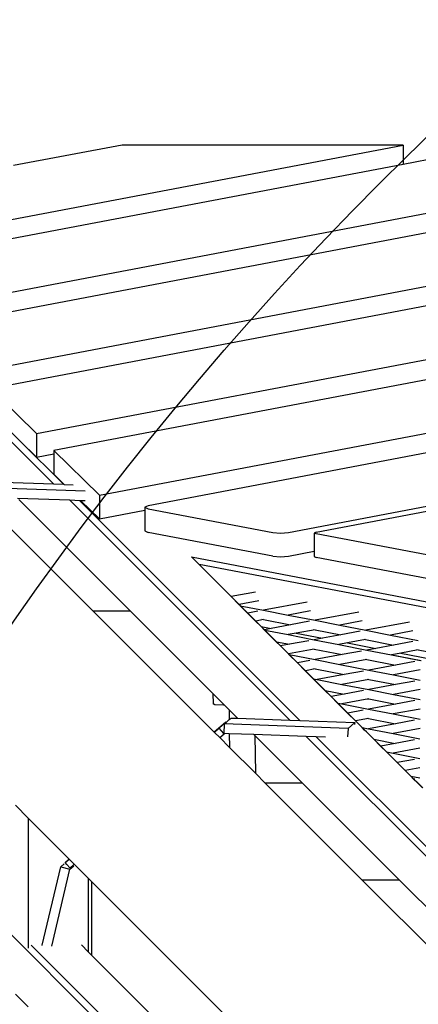
# Model space of a CAD drawing. Units: millimetres. Extents: x -375 to 2938, y -279 to 1635.
# Drawn here: x 1385 to 1410, y 149 to 210 of the extents above; entities that cross this region are included whole.
import ezdxf

# ---------------------------------------------------------------- set-up
doc = ezdxf.new("R2010")
doc.units = ezdxf.units.MM
doc.header["$MEASUREMENT"] = 0
doc.layers.add('VP-DIM', color=7, linetype='Continuous')
doc.layers.add('VP-HIC', color=6, linetype='Continuous')
doc.layers.add('VP-EQ', color=7, linetype='Continuous', true_color=0x8a3492)
doc.styles.get("Standard").update_dxf_attribs({"font": 'arial.ttf'})
doc.dimstyles.get("Standard").update_dxf_attribs({"dimtxt": 14, "dimasz": 20, "dimexe": 20, "dimexo": 50, "dimgap": 20, "dimtad": 0, "dimdec": 0, "dimzin": 0, "dimdsep": 46, "dimtxsty": 'Standard', "dimcen": -0.09, "dimadec": 0, "dimazin": 0, "dimtfac": 1, "dimtdec": 4, "dimtofl": 0, "dimtmove": 0, "dimatfit": 3, "dimfxl": 70, "dimfxlon": 1, "dimtolj": 1, "dimtzin": 0, "dimarcsym": 0})

# ---------------------------------------------------------------- blocks, each defined once
blk = doc.blocks.new('*D213')
at = {"layer": 'Defpoints', "color": 0}
for p in [(2218.672, 1523.023), (2218.672, 725.59), (797.5, 23.712)]:
    blk.add_point(p, dxfattribs=at)
at = {"layer": 'VP-DIM', "color": 0, "lineweight": -2}
for p, q in [((797.5, 1453.023), (797.5, 1543.023)), ((2218.672, 1453.023), (2218.672, 1543.023)), ((817.5, 1523.023), (1456.826, 1523.023)), ((2198.672, 1523.023), (1569.226, 1523.023))]:
    blk.add_line(p, q, dxfattribs=at)
at = {"layer": 'VP-DIM', "color": 0}
for points in [[(817.5, 1526.356), (817.5, 1519.69), (797.5, 1523.023)], [(2198.672, 1519.69), (2198.672, 1526.356), (2218.672, 1523.023)]]:
    blk.add_solid(points, dxfattribs=at)
at = {"layer": 'VP-DIM', "color": 0, "insert": (1513.026, 1523.023), "char_height": 25, "attachment_point": 5}
blk.add_mtext('\\A1;1425', dxfattribs=at)
blk = doc.blocks.new('*D214')
at = {"layer": 'Defpoints', "color": 0}
for p in [(872.031, 1079.873), (2827.438, 1079.873), (1672.045, -128.52)]:
    blk.add_point(p, dxfattribs=at)
at = {"layer": 'VP-DIM', "color": 0, "lineweight": -2}
for p, q in [((2757.438, 1079.873), (2847.438, 1079.873)), ((2827.438, 1059.873), (2827.438, 499.944)), ((2827.438, -108.52), (2827.438, 390.704)), ((2757.438, -128.52), (2847.438, -128.52))]:
    blk.add_line(p, q, dxfattribs=at)
at = {"layer": 'VP-DIM', "color": 0}
for points in [[(2830.771, 1059.873), (2824.105, 1059.873), (2827.438, 1079.873)], [(2824.105, -108.52), (2830.771, -108.52), (2827.438, -128.52)]]:
    blk.add_solid(points, dxfattribs=at)
at = {"layer": 'VP-DIM', "color": 0, "insert": (2827.438, 445.324), "char_height": 24, "attachment_point": 5, "rotation": 90}
blk.add_mtext('\\A1;1210', dxfattribs=at)
blk = doc.blocks.new('2611_')
at = {"color": 0}
for p, q in [((1590.382, 296.238), (1624.901, 302.802)), ((1594.254, 292.434), (1648.776, 302.802)), ((1607.364, 302.802), (1600.596, 301.515)), ((1624.901, 302.802), (1607.364, 302.802)), ((1624.901, 302.802), (1624.901, 301.597)), ((1631.24, 302.802), (1624.901, 301.597)), ((1624.901, 301.597), (1591.41, 295.228)), ((1648.776, 301.581), (1595.296, 291.411)), ((1598.14, 288.617), (1665.908, 301.504)), ((1665.908, 300.279), (1599.185, 287.59)), ((1585.204, 299.529), (1603.09, 281.646)), ((1602.03, 284.796), (1665.908, 296.944)), ((1665.908, 295.673), (1603.113, 283.732)), ((1605.957, 280.938), (1665.908, 292.338)), ((1665.908, 291.111), (1608.988, 280.286)), ((1617.756, 278.619), (1665.908, 287.776)), ((1599.185, 287.59), (1602.03, 284.796)), ((1599.185, 286.118), (1601.033, 284.302)), ((1602.03, 284.796), (1602.03, 283.324)), ((1601.033, 284.302), (1602.03, 283.324)), ((1603.713, 281.623), (1601.033, 284.302)), ((1602.03, 283.324), (1603.113, 283.53)), ((1603.113, 283.732), (1605.957, 280.938)), ((1603.113, 283.732), (1603.113, 283.53)), ((1603.113, 283.53), (1603.113, 282.259)), ((1603.113, 282.259), (1603.762, 281.621)), ((1599.957, 281.761), (1603.09, 281.646)), ((1603.09, 281.646), (1603.713, 281.623)), ((1603.713, 281.623), (1603.762, 281.621)), ((1603.762, 281.621), (1604.316, 281.601)), ((1605.064, 281.188), (1599.539, 281.389)), ((1605.957, 280.938), (1605.957, 279.465)), ((1598.975, 280.295), (1605.56, 273.71)), ((1604.111, 280.625), (1600.85, 280.744)), ((1607.885, 273.71), (1600.927, 280.667)), ((1604.111, 280.625), (1617.836, 266.902)), ((1604.734, 280.602), (1604.111, 280.625)), ((1618.459, 266.879), (1604.734, 280.602)), ((1604.802, 280.6), (1604.734, 280.602)), ((1604.802, 280.6), (1605.957, 279.465)), ((1605.075, 280.59), (1604.802, 280.6)), ((1608.988, 280.286), (1608.783, 280.192)), ((1605.957, 279.465), (1608.781, 280.002)), ((1608.783, 280.192), (1608.781, 280.002)), ((1608.783, 280), (1608.781, 280.002)), ((1608.781, 280.002), (1608.783, 278.72)), ((1608.783, 280.192), (1608.988, 280.098)), ((1608.988, 280.098), (1616.766, 278.619)), ((1619.48, 278.639), (1627.536, 280.171)), ((1608.783, 278.72), (1608.988, 278.626)), ((1616.766, 277.146), (1608.988, 278.626)), ((1616.766, 278.619), (1617.261, 278.58)), ((1617.261, 278.58), (1617.756, 278.619)), ((1619.48, 278.639), (1619.357, 278.582)), ((1619.48, 278.525), (1619.357, 278.582)), ((1619.357, 278.582), (1619.357, 277.451)), ((1665.908, 269.68), (1619.48, 278.525)), ((1617.756, 277.146), (1619.357, 277.451)), ((1619.357, 277.451), (1619.357, 277.109)), ((1611.694, 277.09), (1612.172, 276.623)), ((1611.694, 277.09), (1665.908, 266.779)), ((1612.172, 276.612), (1611.694, 277.09)), ((1612.172, 276.612), (1612.172, 276.623)), ((1665.908, 266.403), (1612.172, 276.623)), ((1612.172, 276.623), (1614.175, 274.62)), ((1614.166, 274.618), (1612.172, 276.612)), ((1616.766, 277.146), (1617.261, 277.107)), ((1617.261, 277.107), (1617.756, 277.146)), ((1619.357, 277.109), (1619.48, 277.052)), ((1665.908, 268.207), (1619.48, 277.052)), ((1615.691, 274.9), (1614.175, 274.62)), ((1614.175, 274.62), (1614.166, 274.618)), ((1614.66, 274.124), (1614.166, 274.618)), ((1614.175, 274.62), (1614.669, 274.125)), ((1614.669, 274.125), (1614.66, 274.124)), ((1614.733, 274.05), (1614.66, 274.124)), ((1615.9, 274.353), (1614.669, 274.125)), ((1614.669, 274.125), (1614.747, 274.048)), ((1618.914, 274.271), (1616.186, 273.766)), ((1607.885, 273.71), (1605.56, 273.71)), ((1605.56, 273.71), (1613.116, 266.154)), ((1613.035, 268.561), (1607.885, 273.71)), ((1614.733, 274.05), (1614.747, 274.048)), ((1615.2, 273.584), (1614.733, 274.05)), ((1614.747, 274.048), (1616.186, 273.766)), ((1614.747, 274.048), (1615.209, 273.585)), ((1615.209, 273.585), (1615.2, 273.584)), ((1615.694, 273.09), (1615.2, 273.584)), ((1615.849, 273.704), (1615.209, 273.585)), ((1615.209, 273.585), (1615.704, 273.091)), ((1616.186, 273.766), (1617.725, 273.465)), ((1619.123, 273.724), (1617.725, 273.465)), ((1622.141, 273.64), (1619.41, 273.135)), ((1615.704, 273.091), (1615.694, 273.09)), ((1616.038, 272.746), (1615.694, 273.09)), ((1616.183, 273.18), (1615.704, 273.091)), ((1615.704, 273.091), (1616.052, 272.743)), ((1616.092, 273.198), (1616.183, 273.18)), ((1616.183, 273.18), (1617.868, 272.85)), ((1617.725, 273.465), (1619.41, 273.135)), ((1619.073, 273.073), (1617.868, 272.85)), ((1619.41, 273.135), (1620.949, 272.834)), ((1622.35, 273.093), (1620.949, 272.834)), ((1625.304, 273.023), (1622.57, 272.517)), ((1616.038, 272.746), (1616.052, 272.743)), ((1616.236, 272.548), (1616.038, 272.746)), ((1616.052, 272.743), (1616.662, 272.627)), ((1616.052, 272.743), (1616.245, 272.55)), ((1616.245, 272.55), (1616.236, 272.548)), ((1616.254, 272.529), (1616.236, 272.548)), ((1616.662, 272.627), (1616.245, 272.55)), ((1616.245, 272.55), (1616.268, 272.527)), ((1616.254, 272.529), (1616.268, 272.527)), ((1616.984, 271.8), (1616.254, 272.529)), ((1616.268, 272.527), (1617.735, 272.24)), ((1616.268, 272.527), (1616.998, 271.797)), ((1617.868, 272.85), (1616.662, 272.627)), ((1618.223, 272.33), (1617.735, 272.24)), ((1619.407, 272.549), (1618.223, 272.33)), ((1618.223, 272.33), (1619.868, 272.017)), ((1619.315, 272.567), (1619.407, 272.549)), ((1619.407, 272.549), (1621.028, 272.232)), ((1620.949, 272.834), (1622.57, 272.517)), ((1622.233, 272.455), (1621.028, 272.232)), ((1622.57, 272.517), (1624.109, 272.216)), ((1625.513, 272.476), (1624.109, 272.216)), ((1616.984, 271.8), (1616.998, 271.797)), ((1617.251, 271.533), (1616.984, 271.8)), ((1616.998, 271.797), (1617.814, 271.638)), ((1616.998, 271.797), (1617.26, 271.535)), ((1617.735, 272.24), (1619.356, 271.923)), ((1619.019, 271.86), (1617.814, 271.638)), ((1619.868, 272.017), (1619.356, 271.923)), ((1619.356, 271.923), (1620.895, 271.622)), ((1621.028, 272.232), (1619.868, 272.017)), ((1621.429, 271.72), (1620.895, 271.622)), ((1622.567, 271.931), (1621.429, 271.72)), ((1621.429, 271.72), (1623.198, 271.384)), ((1622.475, 271.949), (1622.567, 271.931)), ((1622.567, 271.931), (1624.311, 271.59)), ((1624.109, 272.216), (1625.853, 271.875)), ((1625.516, 271.813), (1624.311, 271.59)), ((1617.26, 271.535), (1617.251, 271.533)), ((1617.745, 271.039), (1617.251, 271.533)), ((1617.814, 271.638), (1617.26, 271.535)), ((1617.26, 271.535), (1617.754, 271.041)), ((1617.754, 271.041), (1617.745, 271.039)), ((1619.353, 271.337), (1617.754, 271.041)), ((1617.754, 271.041), (1617.789, 271.006)), ((1619.261, 271.354), (1619.353, 271.337)), ((1619.353, 271.337), (1621.097, 270.995)), ((1620.895, 271.622), (1622.638, 271.281)), ((1622.301, 271.218), (1621.097, 270.995)), ((1623.198, 271.384), (1622.638, 271.281)), ((1622.638, 271.281), (1624.177, 270.979)), ((1624.311, 271.59), (1623.198, 271.384)), ((1624.759, 271.087), (1624.191, 270.982)), ((1625.85, 271.289), (1624.759, 271.087)), ((1624.759, 271.087), (1626.588, 270.739)), ((1625.758, 271.307), (1625.85, 271.289)), ((1625.85, 271.289), (1627.652, 270.936)), ((1631.532, 222.443), (1583.476, 270.472)), ((1617.776, 271.009), (1617.745, 271.039)), ((1617.776, 271.009), (1617.789, 271.006)), ((1618.305, 270.479), (1617.776, 271.009)), ((1617.789, 271.006), (1619.424, 270.686)), ((1617.789, 271.006), (1618.314, 270.481)), ((1618.314, 270.481), (1618.305, 270.479)), ((1618.799, 269.985), (1618.305, 270.479)), ((1619.087, 270.624), (1618.314, 270.481)), ((1618.314, 270.481), (1618.809, 269.987)), ((1621.097, 270.995), (1619.424, 270.686)), ((1619.424, 270.686), (1620.963, 270.385)), ((1622.635, 270.694), (1620.963, 270.385)), ((1622.544, 270.712), (1622.635, 270.694)), ((1622.635, 270.694), (1624.438, 270.342)), ((1624.191, 270.982), (1624.177, 270.979)), ((1624.177, 270.979), (1625.98, 270.627)), ((1624.191, 270.982), (1626.02, 270.634)), ((1625.643, 270.564), (1624.438, 270.342)), ((1618.809, 269.987), (1618.799, 269.985)), ((1619.297, 269.488), (1618.799, 269.985)), ((1619.421, 270.1), (1618.809, 269.987)), ((1618.809, 269.987), (1619.31, 269.485)), ((1619.33, 270.118), (1619.421, 270.1)), ((1619.421, 270.1), (1621.224, 269.747)), ((1620.963, 270.385), (1622.766, 270.032)), ((1622.429, 269.97), (1621.224, 269.747)), ((1624.438, 270.342), (1622.766, 270.032)), ((1622.766, 270.032), (1624.304, 269.731)), ((1625.977, 270.041), (1624.304, 269.731)), ((1619.297, 269.488), (1619.31, 269.485)), ((1620.026, 268.758), (1619.297, 269.488)), ((1619.31, 269.485), (1619.551, 269.438)), ((1619.31, 269.485), (1620.04, 268.756)), ((1621.224, 269.747), (1619.551, 269.438)), ((1619.551, 269.438), (1621.09, 269.137)), ((1622.763, 269.446), (1621.09, 269.137)), ((1622.671, 269.464), (1622.763, 269.446)), ((1622.763, 269.446), (1624.432, 269.12)), ((1624.304, 269.731), (1625.974, 269.405)), ((1625.637, 269.342), (1624.432, 269.12)), ((1620.026, 268.758), (1620.04, 268.756)), ((1620.409, 268.376), (1620.026, 268.758)), ((1620.04, 268.756), (1621.218, 268.525)), ((1620.04, 268.756), (1620.418, 268.377)), ((1621.09, 269.137), (1622.759, 268.81)), ((1622.422, 268.748), (1621.218, 268.525)), ((1624.432, 269.12), (1622.759, 268.81)), ((1622.759, 268.81), (1624.298, 268.509)), ((1625.971, 268.819), (1624.298, 268.509)), ((1613.035, 268.561), (1613.049, 267.929)), ((1613.768, 267.828), (1613.035, 268.561)), ((1620.418, 268.377), (1620.409, 268.376)), ((1620.818, 267.967), (1620.409, 268.376)), ((1621.218, 268.525), (1620.418, 268.377)), ((1620.418, 268.377), (1620.831, 267.964)), ((1620.818, 267.967), (1620.831, 267.964)), ((1621.439, 267.345), (1620.818, 267.967)), ((1622.756, 268.224), (1621.084, 267.915)), ((1622.665, 268.242), (1622.756, 268.224)), ((1622.756, 268.224), (1624.425, 267.898)), ((1624.298, 268.509), (1625.967, 268.183)), ((1625.63, 268.12), (1624.425, 267.898)), ((1613.161, 267.869), (1613.049, 267.929)), ((1613.696, 267.829), (1613.161, 267.869)), ((1613.768, 267.828), (1613.696, 267.829)), ((1614.044, 267.551), (1613.768, 267.828)), ((1614.044, 267.551), (1614.051, 266.935)), ((1614.572, 267.024), (1614.044, 267.551)), ((1620.831, 267.964), (1621.084, 267.915)), ((1620.831, 267.964), (1621.449, 267.347)), ((1621.084, 267.915), (1622.753, 267.588)), ((1622.416, 267.526), (1621.449, 267.347)), ((1624.425, 267.898), (1622.753, 267.588)), ((1622.753, 267.588), (1624.292, 267.287)), ((1625.964, 267.597), (1624.292, 267.287)), ((1613.839, 266.783), (1613.116, 266.154)), ((1613.435, 266.394), (1613.839, 266.783)), ((1613.747, 266.665), (1613.857, 266.763)), ((1613.857, 266.763), (1613.839, 266.783)), ((1613.857, 266.763), (1614.051, 266.935)), ((1614.051, 266.935), (1614.165, 267.037)), ((1614.165, 267.037), (1614.572, 267.024)), ((1614.572, 267.024), (1617.836, 266.902)), ((1617.836, 266.902), (1618.459, 266.879)), ((1618.459, 266.879), (1621.882, 266.754)), ((1621.449, 267.347), (1621.439, 267.345)), ((1621.934, 266.851), (1621.439, 267.345)), ((1621.449, 267.347), (1621.943, 266.853)), ((1621.882, 266.754), (1621.466, 266.384)), ((1621.882, 266.754), (1621.876, 266.622)), ((1621.943, 266.853), (1621.934, 266.851)), ((1622.339, 266.446), (1621.934, 266.851)), ((1622.75, 267.002), (1621.943, 266.853)), ((1621.943, 266.853), (1622.352, 266.443)), ((1622.658, 267.02), (1622.75, 267.002)), ((1622.75, 267.002), (1624.419, 266.676)), ((1624.292, 267.287), (1625.961, 266.961)), ((1625.624, 266.898), (1624.419, 266.676)), ((1613.116, 266.154), (1613.137, 266.134)), ((1613.137, 266.134), (1613.435, 266.394)), ((1613.137, 266.134), (1613.459, 265.811)), ((1613.719, 266.068), (1613.435, 266.394)), ((1613.747, 266.665), (1613.719, 266.068)), ((1621.466, 266.384), (1613.747, 266.665)), ((1621.466, 266.384), (1621.443, 265.862)), ((1622.339, 266.446), (1622.352, 266.443)), ((1622.498, 266.287), (1622.339, 266.446)), ((1622.352, 266.443), (1622.747, 266.366)), ((1622.352, 266.443), (1622.512, 266.284)), ((1622.62, 266.165), (1622.498, 266.287)), ((1622.512, 266.284), (1622.62, 266.176)), ((1622.62, 266.176), (1623.082, 265.714)), ((1623.068, 265.717), (1622.62, 266.165)), ((1624.419, 266.676), (1622.747, 266.366)), ((1622.747, 266.366), (1624.286, 266.065)), ((1625.958, 266.375), (1624.286, 266.065)), ((1613.459, 265.811), (1613.734, 266.051)), ((1613.459, 265.811), (1614.068, 265.202)), ((1613.734, 266.051), (1613.719, 266.068)), ((1613.75, 266.067), (1613.719, 266.068)), ((1613.734, 266.051), (1613.75, 266.067)), ((1614.06, 266.056), (1613.75, 266.067)), ((1614.06, 266.056), (1614.068, 265.202)), ((1615.596, 266), (1614.06, 266.056)), ((1615.66, 265.936), (1615.596, 266)), ((1618.857, 265.882), (1615.596, 266)), ((1615.66, 265.936), (1615.684, 263.586)), ((1618.618, 262.979), (1615.66, 265.936)), ((1618.857, 265.882), (1634.957, 249.784)), ((1619.479, 265.859), (1618.857, 265.882)), ((1635.58, 249.761), (1619.479, 265.859)), ((1620.065, 265.838), (1619.479, 265.859)), ((1623.068, 265.717), (1623.082, 265.714)), ((1623.5, 265.285), (1623.068, 265.717)), ((1623.082, 265.714), (1624.413, 265.454)), ((1623.082, 265.714), (1623.51, 265.286)), ((1624.286, 266.065), (1625.955, 265.739)), ((1625.618, 265.676), (1624.413, 265.454)), ((1614.068, 265.202), (1615.684, 263.586)), ((1623.51, 265.286), (1623.5, 265.285)), ((1623.86, 264.925), (1623.5, 265.285)), ((1624.413, 265.454), (1623.51, 265.286)), ((1623.51, 265.286), (1623.874, 264.923)), ((1623.86, 264.925), (1623.874, 264.923)), ((1624.531, 264.254), (1623.86, 264.925)), ((1623.874, 264.923), (1624.279, 264.843)), ((1623.874, 264.923), (1624.54, 264.256)), ((1625.952, 265.152), (1624.279, 264.843)), ((1624.279, 264.843), (1625.948, 264.517)), ((1625.611, 264.454), (1624.54, 264.256)), ((1624.54, 264.256), (1624.531, 264.254)), ((1625.025, 263.76), (1624.531, 264.254)), ((1624.54, 264.256), (1625.034, 263.762)), ((1625.034, 263.762), (1625.025, 263.76)), ((1625.381, 263.404), (1625.025, 263.76)), ((1625.945, 263.93), (1625.034, 263.762)), ((1625.034, 263.762), (1625.395, 263.402)), ((1615.684, 263.586), (1616.291, 262.979)), ((1625.381, 263.404), (1625.395, 263.402)), ((1625.561, 263.224), (1625.381, 263.404)), ((1625.395, 263.402), (1625.942, 263.295)), ((1625.395, 263.402), (1625.57, 263.226)), ((1625.57, 263.226), (1625.561, 263.224)), ((1625.814, 262.971), (1625.561, 263.224)), ((1625.605, 263.232), (1625.57, 263.226)), ((1625.57, 263.226), (1625.814, 262.982)), ((1618.618, 262.979), (1616.291, 262.979)), ((1616.291, 262.979), (1622.354, 256.916)), ((1624.681, 256.916), (1618.618, 262.979)), ((1625.814, 262.982), (1626.124, 262.672)), ((1626.111, 262.675), (1625.814, 262.971)), ((1600.713, 261.587), (1601.51, 260.789)), ((1601.51, 260.789), (1601.51, 252.667)), ((1604.054, 258.245), (1601.51, 260.789)), ((1603.82, 258.021), (1604.065, 258.234)), ((1604.04, 258.233), (1603.82, 258.021)), ((1604.054, 258.245), (1604.065, 258.234)), ((1604.387, 257.912), (1604.065, 258.234)), ((1602.382, 252.863), (1603.539, 257.749)), ((1602.981, 252.797), (1604.118, 257.596)), ((1603.539, 257.749), (1603.753, 257.939)), ((1603.539, 257.749), (1604.118, 257.596)), ((1603.926, 257.9), (1603.82, 258.021)), ((1604.119, 257.679), (1603.926, 257.9)), ((1604.118, 257.596), (1604.349, 257.803)), ((1604.119, 257.679), (1604.28, 257.819)), ((1604.28, 257.819), (1604.387, 257.912)), ((1604.387, 257.912), (1605.255, 257.044)), ((1605.255, 257.044), (1605.255, 252.447)), ((1605.255, 257.044), (1605.47, 256.829)), ((1624.681, 256.916), (1622.354, 256.916)), ((1622.354, 256.916), (1629.933, 249.337)), ((1631.695, 249.903), (1624.681, 256.916)), ((1605.47, 256.829), (1605.47, 252.232)), ((1605.47, 256.829), (1618.971, 243.329)), ((1601.697, 252.862), (1631.542, 223.034)), ((1602.376, 252.835), (1602.382, 252.863)), ((1605.255, 252.447), (1604.833, 252.868)), ((1605.47, 252.232), (1605.255, 252.447)), ((1618.971, 238.738), (1605.47, 252.232)), ((1601.51, 249.003), (1600.713, 249.8))]:
    blk.add_line(p, q, dxfattribs=at)
blk = doc.blocks.new('2611_2D')
at = {"layer": 'VP-EQ', "color": 0}
blk.add_circle((1546.726, 60.584), 197.214, dxfattribs=at)
blk.add_blockref('2611_', (-216.129, -100.345), dxfattribs=at)
blk = doc.blocks.new('*D220')
at = {"layer": 'Defpoints', "color": 0}
for p in [(595.586, 1614.804), (2420.586, 765.273), (595.586, 59.974)]:
    blk.add_point(p, dxfattribs=at)
at = {"layer": 'VP-DIM', "color": 0, "lineweight": -2}
for p, q in [((595.586, 1544.804), (595.586, 1634.804)), ((2420.586, 1544.804), (2420.586, 1634.804)), ((615.586, 1614.804), (1457.066, 1614.804)), ((2400.586, 1614.804), (1569.466, 1614.804))]:
    blk.add_line(p, q, dxfattribs=at)
at = {"layer": 'VP-DIM', "color": 0}
for points in [[(615.586, 1618.138), (615.586, 1611.471), (595.586, 1614.804)], [(2400.586, 1611.471), (2400.586, 1618.138), (2420.586, 1614.804)]]:
    blk.add_solid(points, dxfattribs=at)
at = {"layer": 'VP-DIM', "color": 0, "insert": (1513.266, 1614.804), "char_height": 25, "attachment_point": 5}
blk.add_mtext('\\A1;1825', dxfattribs=at)
blk = doc.blocks.new('*D221')
at = {"layer": 'Defpoints', "color": 0}
for p in [(789.581, 1240.654), (2918.245, 1240.654), (1492.888, -279.324)]:
    blk.add_point(p, dxfattribs=at)
at = {"layer": 'VP-DIM', "color": 0, "lineweight": -2}
for p, q in [((2848.245, 1240.654), (2938.245, 1240.654)), ((2918.245, 1220.654), (2918.245, 495.917)), ((2918.245, -259.324), (2918.245, 386.677)), ((2848.245, -279.324), (2938.245, -279.324))]:
    blk.add_line(p, q, dxfattribs=at)
at = {"layer": 'VP-DIM', "color": 0}
for points in [[(2921.578, 1220.654), (2914.911, 1220.654), (2918.245, 1240.654)], [(2914.911, -259.324), (2921.578, -259.324), (2918.245, -279.324)]]:
    blk.add_solid(points, dxfattribs=at)
at = {"layer": 'VP-DIM', "color": 0, "insert": (2918.245, 441.297), "char_height": 24, "attachment_point": 5, "rotation": 90}
blk.add_mtext('\\A1;1520', dxfattribs=at)

msp = doc.modelspace()

# ---------------------------------------------------------------- linework, layer by layer
at = {"layer": 'VP-HIC', "color": 4}
msp.add_circle((1546.726, 60.584), 197.214, dxfattribs=at)

# ---------------------------------------------------------------- block references
at = {"layer": 'VP-EQ', "color": 0}
msp.add_blockref('2611_2D', (0, 0), dxfattribs=at)

# ---------------------------------------------------------------- dimensions: what is measured, and where the dimension line sits
at = {"layer": 'VP-DIM', "color": 0}
dim = msp.add_linear_dim(base=(595.586, 1614.804), p1=(2420.586, 765.273), p2=(595.586, 59.974), dimstyle='Standard', override={"dimtxt": 25}, dxfattribs=at)
dim.commit()
dim.dimension.update_dxf_attribs({"geometry": '*D220', "text_midpoint": (1513.266, 1614.804), "dimtype": 160})
dim = msp.add_linear_dim(base=(2218.672, 1523.023), p1=(797.5, 23.712), p2=(2218.672, 725.59), text='1425', dimstyle='Standard', override={"dimtxt": 25}, dxfattribs=at)
dim.commit()
dim.dimension.update_dxf_attribs({"geometry": '*D213', "text_midpoint": (1513.026, 1523.023), "dimtype": 160})
dim = msp.add_linear_dim(base=(2918.245, 1240.654), p1=(1492.888, -279.324), p2=(789.581, 1240.654), angle=90, dimstyle='Standard', override={"dimtxt": 24}, dxfattribs=at)
dim.commit()
dim.dimension.update_dxf_attribs({"geometry": '*D221', "text_midpoint": (2918.245, 441.297), "dimtype": 160})
dim = msp.add_linear_dim(base=(2827.438, 1079.873), p1=(1672.045, -128.52), p2=(872.031, 1079.873), angle=90, text='1210', dimstyle='Standard', override={"dimtxt": 24}, dxfattribs=at)
dim.commit()
dim.dimension.update_dxf_attribs({"geometry": '*D214', "text_midpoint": (2827.438, 445.324), "dimtype": 160})

doc.saveas('drawing.dxf')
